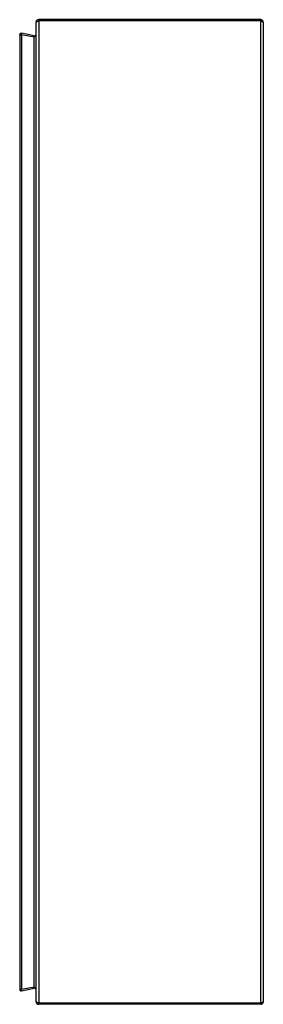
# Model space of a CAD drawing. Units: millimetres. Extents: x 369 to 665, y 119 to 1319.
import ezdxf

# ---------------------------------------------------------------- set-up
doc = ezdxf.new("R2010")
doc.units = ezdxf.units.MM
doc.header["$LTSCALE"] = 93.706093
doc.layers.add('00_COMPONENTS_45', color=7, linetype='CONTINUOUS')

msp = doc.modelspace()

# ---------------------------------------------------------------- linework, layer by layer
at = {"layer": '00_COMPONENTS_45', "color": 7, "linetype": 'CONTINUOUS'}
for p, q in [((388.5, 122), (388.5, 1315.6)), ((391.7, 1318.8), (391.7, 118.8)), ((662.3, 1318.8), (391.7, 1318.8)), ((662.3, 1317.3), (391.7, 1317.3)), ((662.3, 118.8), (662.3, 1318.8)), ((665.5, 1315.6), (665.5, 122)), ((368.5, 1299.2), (368.5, 1299.4)), ((368.5, 1299.2), (368.5, 138.3)), ((370.6, 1302.2), (370.3, 1300.8)), ((370.3, 1300.6), (370.6, 1300.8)), ((386.1, 1299.2), (370.6, 1302.2)), ((370.6, 1300.8), (370.6, 136.8)), ((370.6, 1300.8), (386.1, 1297.8)), ((385.8, 1297.8), (386.1, 1299.2)), ((386.1, 1297.8), (386.5, 1298.1)), ((386.1, 139.8), (386.1, 1297.8)), ((368.5, 138.3), (368.5, 138.2)), ((370.1, 137), (370.3, 136.9)), ((370.3, 136.9), (370.6, 136.8)), ((370.6, 135.3), (370.3, 136.8)), ((386.1, 139.8), (370.6, 136.8)), ((370.6, 135.3), (386.1, 138.3)), ((386.1, 138.3), (385.8, 139.8)), ((386.5, 139.4), (386.1, 139.8)), ((662.3, 120.3), (391.7, 120.3)), ((662.3, 118.8), (391.7, 118.8))]:
    msp.add_line(p, q, dxfattribs=at)
for centre, radius, start, end in [((391.7, 1315.6), 3.2, 90, 180), ((662.3, 1315.6), 3.2, 0, 90), ((370.3, 1300.5), 1.75, 79, 211.3386), ((405.4, 1229.8), 79.1, 116.4064, 116.5807), ((386.5, 1301.2), 2, 259, 360), ((370.3, 137), 1.75, 148.6521, 280.9955), ((386.5, 136.3), 2, 33.6745, 101), ((391.7, 122), 3.2, 180, 270), ((662.3, 122), 3.2, 270, 360)]:
    msp.add_arc(centre, radius, start, end, dxfattribs=at)
for points, knots in [([(388.5, 1315.6), (388.5, 1315.7), (388.9, 1316.2), (389.3, 1316.4), (389.6, 1316.5)], [0, 0, 0, 0, 0.368429, 1, 1, 1, 1]), ([(663.4, 1316.9), (663.5, 1316.8), (664, 1316.7), (664.4, 1316.5), (664.8, 1316.3)], [0, 0, 0, 0, 0.277983, 1, 1, 1, 1]), ([(664.8, 1316.3), (664.9, 1316.3), (665.2, 1316.1), (665.5, 1315.8), (665.5, 1315.6)], [0, 0, 0, 0, 0.343056, 1, 1, 1, 1]), ([(388.5, 136.3), (388.5, 136.6), (388.3, 137.6), (387.5, 138.5), (386.9, 139)], [0, 0, 0, 0, 0.212947, 1, 1, 1, 1]), ([(389.2, 121.2), (389.1, 121.3), (388.8, 121.4), (388.5, 121.7), (388.5, 122)], [0, 0, 0, 0, 0.343057, 1, 1, 1, 1]), ([(390.6, 120.6), (390.5, 120.7), (390, 120.9), (389.6, 121), (389.2, 121.2)], [0, 0, 0, 0, 0.277983, 1, 1, 1, 1]), ([(665.5, 122), (665.5, 121.8), (665.1, 121.4), (664.7, 121.2), (664.4, 121)], [0, 0, 0, 0, 0.368429, 1, 1, 1, 1])]:
    msp.add_open_spline(points, degree=3, knots=knots, dxfattribs=at)
for points in [[(389.6, 1316.5), (389.9, 1316.6), (390.3, 1316.8), (390.6, 1316.9)], [(390.6, 1316.9), (391, 1317), (391.3, 1317.1), (391.7, 1317.3)], [(662.3, 1317.3), (662.7, 1317.1), (663, 1317), (663.4, 1316.9)], [(368.5, 1299.4), (368.6, 1299.5), (368.7, 1299.6), (368.7, 1299.7)], [(368.7, 1299.7), (368.9, 1299.8), (369.1, 1300), (369.2, 1300.1)], [(369.2, 1300.1), (369.4, 1300.1), (369.5, 1300.2), (369.7, 1300.3)], [(369.7, 1300.3), (369.8, 1300.4), (369.9, 1300.4), (370.1, 1300.5)], [(386.5, 1298.1), (386.8, 1298.4), (387, 1298.6), (387.3, 1298.9)], [(387.3, 1298.9), (387.6, 1299.3), (387.9, 1299.6), (388.2, 1300)], [(368.5, 138.2), (368.6, 138), (368.7, 137.9), (368.7, 137.8)], [(368.7, 137.8), (368.9, 137.7), (369.1, 137.6), (369.2, 137.5)], [(369.2, 137.5), (369.4, 137.4), (369.5, 137.3), (369.7, 137.2)], [(369.7, 137.2), (369.8, 137.2), (370, 137.1), (370.1, 137)], [(386.9, 139), (386.7, 139.2), (386.6, 139.3), (386.5, 139.4)], [(391.7, 120.3), (391.3, 120.4), (391, 120.5), (390.6, 120.6)], [(663.4, 120.6), (663, 120.5), (662.7, 120.4), (662.3, 120.3)], [(664.4, 121), (664.1, 120.9), (663.7, 120.8), (663.4, 120.6)]]:
    msp.add_open_spline(points, degree=3, dxfattribs=at)

doc.saveas('drawing.dxf')
